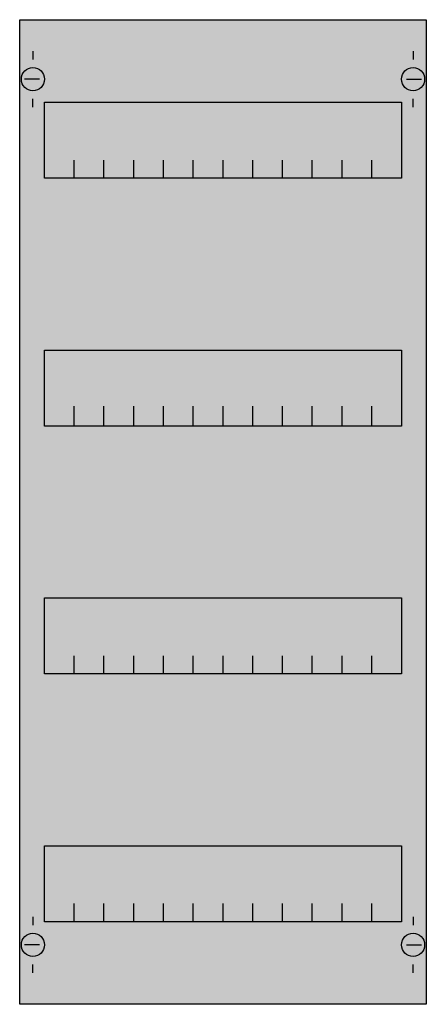
# Model space of a CAD drawing. Extents: x 0.2 to 24.8, y 0.2 to 59.8.
import ezdxf

# ---------------------------------------------------------------- set-up
doc = ezdxf.new("R2010")
doc.units = 0
doc.header["$MEASUREMENT"] = 0
doc.layers.get('0').update_dxf_attribs({"linetype": 'CONTINUOUS'})
doc.layers.add('1', color=7, linetype='CONTINUOUS')
doc.layers.add('29', color=7, linetype='CONTINUOUS')

# ---------------------------------------------------------------- blocks, each defined once
blk = doc.blocks.new('1V0-150')
at = {"layer": '1', "color": 7, "linetype": 'CONTINUOUS'}
for p, q in [((1, 57.9), (1, 57.4)), ((24, 57.9), (24, 57.4)), ((1.4, 56.2), (0.5, 56.2)), ((23.6, 56.2), (24.5, 56.2)), ((1, 54.5), (1, 55)), ((24, 54.5), (24, 55)), ((1, 5.5), (1, 5)), ((24, 5.5), (24, 5)), ((1.4, 3.8), (0.5, 3.8)), ((23.6, 3.8), (24.5, 3.8)), ((1, 2.1), (1, 2.6)), ((24, 2.1), (24, 2.6))]:
    blk.add_line(p, q, dxfattribs=at)
for points in [[(24.8, 59.8), (24.8, 0.2), (0.2, 0.2), (0.2, 59.8)], [(23.3, 54.8), (23.3, 50.2), (1.7, 50.2), (1.7, 54.8)], [(23.3, 39.8), (23.3, 35.2), (1.7, 35.2), (1.7, 39.8)], [(23.3, 24.8), (23.3, 20.2), (1.7, 20.2), (1.7, 24.8)], [(23.3, 9.8), (23.3, 5.2), (1.7, 5.2), (1.7, 9.8)]]:
    blk.add_lwpolyline(points, close=True, dxfattribs=at)
for points in [[(3.5, 50.2), (3.5, 51.3)], [(5.3, 50.2), (5.3, 51.3), (5.3, 51.3)], [(7.1, 50.2), (7.1, 51.3)], [(8.9, 50.2), (8.9, 51.3)], [(10.7, 50.2), (10.7, 51.3)], [(12.5, 50.2), (12.5, 51.3)], [(14.3, 50.2), (14.3, 51.3)], [(16.1, 50.2), (16.1, 51.3)], [(17.9, 50.2), (17.9, 51.3)], [(19.7, 50.2), (19.7, 51.3)], [(21.5, 50.2), (21.5, 51.3)], [(3.5, 35.3), (3.5, 36.4)], [(3.5, 35.3), (3.5, 36.4)], [(5.3, 35.3), (5.3, 36.4), (5.3, 36.4)], [(5.3, 35.3), (5.3, 36.4), (5.3, 36.4)], [(7.1, 35.3), (7.1, 36.4)], [(7.1, 35.3), (7.1, 36.4)], [(8.9, 35.3), (8.9, 36.4)], [(8.9, 35.3), (8.9, 36.4)], [(10.7, 35.3), (10.7, 36.4)], [(10.7, 35.3), (10.7, 36.4)], [(12.5, 35.3), (12.5, 36.4)], [(12.5, 35.3), (12.5, 36.4)], [(14.3, 35.3), (14.3, 36.4)], [(14.3, 35.3), (14.3, 36.4)], [(16.1, 35.3), (16.1, 36.4)], [(16.1, 35.3), (16.1, 36.4)], [(17.9, 35.3), (17.9, 36.4)], [(17.9, 35.3), (17.9, 36.4)], [(19.7, 35.3), (19.7, 36.4)], [(19.7, 35.3), (19.7, 36.4)], [(21.5, 35.3), (21.5, 36.4)], [(21.5, 35.3), (21.5, 36.4)], [(3.5, 35.2), (3.5, 36.3)], [(5.3, 35.2), (5.3, 36.3), (5.3, 36.3)], [(7.1, 35.2), (7.1, 36.3)], [(8.9, 35.2), (8.9, 36.3)], [(10.7, 35.2), (10.7, 36.3)], [(12.5, 35.2), (12.5, 36.3)], [(14.3, 35.2), (14.3, 36.3)], [(16.1, 35.2), (16.1, 36.3)], [(17.9, 35.2), (17.9, 36.3)], [(19.7, 35.2), (19.7, 36.3)], [(21.5, 35.2), (21.5, 36.3)], [(3.5, 20.2), (3.5, 21.3)], [(5.3, 20.2), (5.3, 21.3), (5.3, 21.3)], [(7.1, 20.2), (7.1, 21.3)], [(8.9, 20.2), (8.9, 21.3)], [(10.7, 20.2), (10.7, 21.3)], [(12.5, 20.2), (12.5, 21.3)], [(14.3, 20.2), (14.3, 21.3)], [(16.1, 20.2), (16.1, 21.3)], [(17.9, 20.2), (17.9, 21.3)], [(19.7, 20.2), (19.7, 21.3)], [(21.5, 20.2), (21.5, 21.3)], [(3.5, 5.2), (3.5, 6.3)], [(5.3, 5.2), (5.3, 6.3), (5.3, 6.3)], [(7.1, 5.2), (7.1, 6.3)], [(8.9, 5.2), (8.9, 6.3)], [(10.7, 5.2), (10.7, 6.3)], [(12.5, 5.2), (12.5, 6.3)], [(14.3, 5.2), (14.3, 6.3)], [(16.1, 5.2), (16.1, 6.3)], [(17.9, 5.2), (17.9, 6.3)], [(19.7, 5.2), (19.7, 6.3)], [(21.5, 5.2), (21.5, 6.3)]]:
    blk.add_lwpolyline(points, dxfattribs=at)
for centre in [(1, 56.2), (24, 56.2), (1, 3.8), (24, 3.8)]:
    blk.add_circle(centre, 0.7, dxfattribs=at)
at = {"layer": '1', "color": 255, "linetype": 'CONTINUOUS'}
blk.add_solid([(24.8, 59.8), (24.8, 0.2), (0.2, 59.8), (0.2, 0.2)], dxfattribs=at)
at = {"layer": '29', "color": 7, "linetype": 'CONTINUOUS'}
for points in [[(24.8, 59.8), (24.8, 0.2), (0.2, 0.2), (0.2, 59.8)], [(23.3, 54.8), (23.3, 50.2), (1.7, 50.2), (1.7, 54.8)], [(23.3, 39.8), (23.3, 35.2), (1.7, 35.2), (1.7, 39.8)], [(23.3, 24.8), (23.3, 20.2), (1.7, 20.2), (1.7, 24.8)], [(23.3, 9.8), (23.3, 5.2), (1.7, 5.2), (1.7, 9.8)]]:
    blk.add_lwpolyline(points, close=True, dxfattribs=at)
for points in [[(3.5, 50.2), (3.5, 51.3)], [(5.3, 50.2), (5.3, 51.3), (5.3, 51.3)], [(7.1, 50.2), (7.1, 51.3)], [(8.9, 50.2), (8.9, 51.3)], [(10.7, 50.2), (10.7, 51.3)], [(12.5, 50.2), (12.5, 51.3)], [(14.3, 50.2), (14.3, 51.3)], [(16.1, 50.2), (16.1, 51.3)], [(17.9, 50.2), (17.9, 51.3)], [(19.7, 50.2), (19.7, 51.3)], [(21.5, 50.2), (21.5, 51.3)], [(3.5, 35.3), (3.5, 36.4)], [(3.5, 35.3), (3.5, 36.4)], [(5.3, 35.3), (5.3, 36.4), (5.3, 36.4)], [(5.3, 35.3), (5.3, 36.4), (5.3, 36.4)], [(7.1, 35.3), (7.1, 36.4)], [(7.1, 35.3), (7.1, 36.4)], [(8.9, 35.3), (8.9, 36.4)], [(8.9, 35.3), (8.9, 36.4)], [(10.7, 35.3), (10.7, 36.4)], [(10.7, 35.3), (10.7, 36.4)], [(12.5, 35.3), (12.5, 36.4)], [(12.5, 35.3), (12.5, 36.4)], [(14.3, 35.3), (14.3, 36.4)], [(14.3, 35.3), (14.3, 36.4)], [(16.1, 35.3), (16.1, 36.4)], [(16.1, 35.3), (16.1, 36.4)], [(17.9, 35.3), (17.9, 36.4)], [(17.9, 35.3), (17.9, 36.4)], [(19.7, 35.3), (19.7, 36.4)], [(19.7, 35.3), (19.7, 36.4)], [(21.5, 35.3), (21.5, 36.4)], [(21.5, 35.3), (21.5, 36.4)], [(3.5, 35.2), (3.5, 36.3)], [(5.3, 35.2), (5.3, 36.3), (5.3, 36.3)], [(7.1, 35.2), (7.1, 36.3)], [(8.9, 35.2), (8.9, 36.3)], [(10.7, 35.2), (10.7, 36.3)], [(12.5, 35.2), (12.5, 36.3)], [(14.3, 35.2), (14.3, 36.3)], [(16.1, 35.2), (16.1, 36.3)], [(17.9, 35.2), (17.9, 36.3)], [(19.7, 35.2), (19.7, 36.3)], [(21.5, 35.2), (21.5, 36.3)], [(3.5, 20.2), (3.5, 21.3)], [(5.3, 20.2), (5.3, 21.3), (5.3, 21.3)], [(7.1, 20.2), (7.1, 21.3)], [(8.9, 20.2), (8.9, 21.3)], [(10.7, 20.2), (10.7, 21.3)], [(12.5, 20.2), (12.5, 21.3)], [(14.3, 20.2), (14.3, 21.3)], [(16.1, 20.2), (16.1, 21.3)], [(17.9, 20.2), (17.9, 21.3)], [(19.7, 20.2), (19.7, 21.3)], [(21.5, 20.2), (21.5, 21.3)], [(3.5, 5.2), (3.5, 6.3)], [(5.3, 5.2), (5.3, 6.3), (5.3, 6.3)], [(7.1, 5.2), (7.1, 6.3)], [(8.9, 5.2), (8.9, 6.3)], [(10.7, 5.2), (10.7, 6.3)], [(12.5, 5.2), (12.5, 6.3)], [(14.3, 5.2), (14.3, 6.3)], [(16.1, 5.2), (16.1, 6.3)], [(17.9, 5.2), (17.9, 6.3)], [(19.7, 5.2), (19.7, 6.3)], [(21.5, 5.2), (21.5, 6.3)]]:
    blk.add_lwpolyline(points, dxfattribs=at)
at = {"layer": '29', "color": 255, "linetype": 'CONTINUOUS'}
blk.add_solid([(24.8, 59.8), (24.8, 0.2), (0.2, 59.8), (0.2, 0.2)], dxfattribs=at)

msp = doc.modelspace()

# ---------------------------------------------------------------- block references
msp.add_blockref('1V0-150', (0, 0))

doc.saveas('drawing.dxf')
